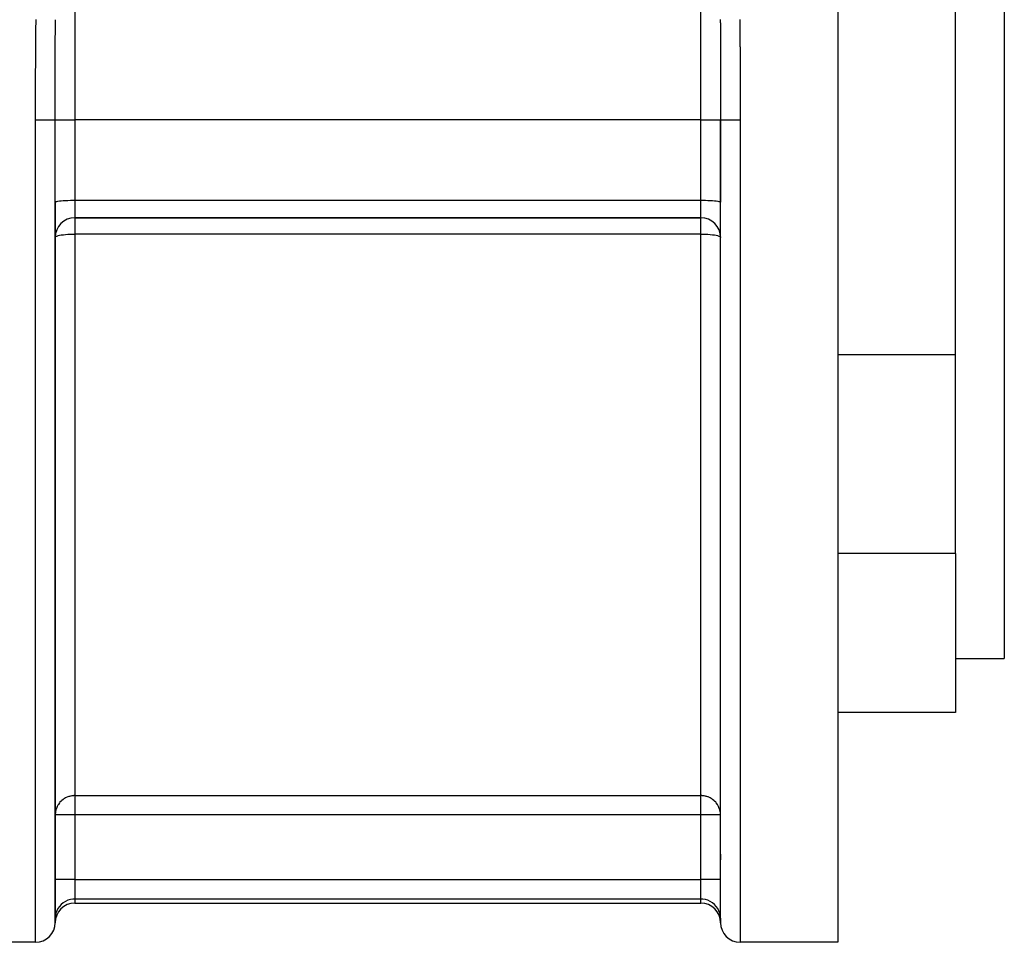
# Model space of a CAD drawing. Units: millimetres. Extents: x -188 to 353, y -178 to 178.
# Drawn here: x -157 to -107, y -46 to 1 of the extents above; entities that cross this region are included whole.
import ezdxf

# ---------------------------------------------------------------- set-up
doc = ezdxf.new("R2010")
doc.units = ezdxf.units.MM
doc.linetypes.add('DASHED', pattern=[9.652, 8.128, -1.524])
doc.layers.add('nevidi', color=4, linetype='DASHED')

msp = doc.modelspace()

# ---------------------------------------------------------------- linework, layer by layer
at = {"color": 2}
for p, q in [((-107, 23.001), (-107, -4.499)), ((-115.5, 15.78), (-115.5, -4.499)), ((-109.5, -4.499), (-109.5, 7.501)), ((-155.5, -45.275), (-155.5, -4.499)), ((-121.5, -45.499), (-121.5, -4.499)), ((-115.5, -4.499), (-115.5, -46.499)), ((-109.5, -16.499), (-109.5, -4.499)), ((-107, -4.499), (-107, -31.999)), ((-155.5, -8.705), (-155.5, -45.275)), ((-155.5, -8.705), (-155.5, -8.874)), ((-121.5, -45.283), (-121.5, -8.705)), ((-154.5, -9.499), (-122.5, -9.499)), ((-122.5, -9.499), (-154.5, -9.499)), ((-136, -9.533), (-136, -9.534)), ((-109.5, -26.644), (-109.5, -16.499)), ((-109.5, -26.644), (-115.5, -26.644)), ((-109.5, -26.644), (-109.5, -34.763)), ((-109.5, -31.999), (-107, -31.999)), ((-109.5, -34.763), (-115.5, -34.763)), ((-121.5, -41.999), (-121.5, -42.296)), ((-121.5, -41.999), (-121.5, -42.296)), ((-154.5, -44.499), (-122.5, -44.499)), ((-155.5, -45.193), (-155.5, -45.274)), ((-155.5, -45.499), (-155.5, -45.283)), ((-121.5, -45.274), (-121.5, -45.283)), ((-121.5, -45.274), (-121.5, -45.283)), ((-156.5, -46.499), (-161.5, -46.499)), ((-115.5, -46.499), (-120.5, -46.499))]:
    msp.add_line(p, q, dxfattribs=at)
for centre, start, end in [((-154.5, -10.499), 90, 180), ((-122.5, -10.499), 0, 90), ((-154.5, -45.499), 90, 180), ((-122.5, -45.499), 0, 90), ((-156.5, -45.499), 270, 0), ((-120.5, -45.499), 180, 270)]:
    msp.add_arc(centre, 1, start, end, dxfattribs=at)
at = {"layer": 'nevidi', "color": 7, "linetype": 'Continuous'}
for p, q in [((-154.5, 8.15), (-154.5, -4.499)), ((-122.5, -4.499), (-122.5, 8.15)), ((-156.5, -46.499), (-156.5, -4.499)), ((-155.5, -8.705), (-155.5, -4.499)), ((-155.5, -4.499), (-154.5, -4.499)), ((-154.5, -4.499), (-154.5, -8.602)), ((-122.5, -4.499), (-154.5, -4.499)), ((-122.5, -8.602), (-122.5, -4.499)), ((-122.5, -4.499), (-121.5, -4.499)), ((-121.5, -4.499), (-121.5, -8.705)), ((-120.5, -4.499), (-120.5, -46.499)), ((-154.5, -8.602), (-122.5, -8.602)), ((-154.5, -8.602), (-154.5, -9.499)), ((-122.5, -9.499), (-122.5, -8.602)), ((-154.5, -9.499), (-154.5, -10.333)), ((-122.5, -10.333), (-122.5, -9.499)), ((-154.5, -10.333), (-154.5, -39.01)), ((-122.5, -10.333), (-154.5, -10.333)), ((-122.5, -39.01), (-122.5, -10.333)), ((-109.5, -16.499), (-115.5, -16.499)), ((-154.5, -39.01), (-122.5, -39.01)), ((-154.5, -39.01), (-154.5, -39.996)), ((-122.5, -39.996), (-122.5, -39.01)), ((-154.5, -39.996), (-155.5, -39.996)), ((-154.5, -39.996), (-154.5, -43.294)), ((-122.5, -39.996), (-154.5, -39.996)), ((-122.5, -43.294), (-122.5, -39.996)), ((-121.5, -39.996), (-122.5, -39.996)), ((-154.5, -43.294), (-155.5, -43.294)), ((-154.5, -43.294), (-122.5, -43.294)), ((-154.5, -43.294), (-154.5, -44.289)), ((-122.5, -44.289), (-122.5, -43.294)), ((-121.5, -43.294), (-122.5, -43.294)), ((-154.5, -44.289), (-154.5, -44.499)), ((-122.5, -44.289), (-154.5, -44.289)), ((-122.5, -44.499), (-122.5, -44.289)), ((-155.5, -45.283), (-155.5, -45.499)), ((-121.5, -45.283), (-121.5, -45.499))]:
    msp.add_line(p, q, dxfattribs=at)
for points in [[(-156.483, 0.236), (-156.483, 0.259), (-156.483, 0.263), (-156.482, 0.286), (-156.482, 0.289), (-156.482, 0.312), (-156.482, 0.316), (-156.482, 0.339), (-156.482, 0.342), (-156.481, 0.365), (-156.481, 0.369), (-156.481, 0.392), (-156.481, 0.396), (-156.48, 0.418), (-156.48, 0.422), (-156.48, 0.445), (-156.48, 0.449), (-156.479, 0.472), (-156.479, 0.475), (-156.479, 0.498), (-156.479, 0.502), (-156.479, 0.525), (-156.478, 0.528), (-156.478, 0.551), (-156.478, 0.555), (-156.478, 0.578), (-156.477, 0.582), (-156.477, 0.604), (-156.477, 0.608), (-156.477, 0.631)], [(-155.492, 0.075), (-155.492, 0.097), (-155.492, 0.101), (-155.491, 0.123), (-155.491, 0.127), (-155.491, 0.149), (-155.491, 0.153), (-155.491, 0.175), (-155.491, 0.177), (-155.491, 0.179), (-155.491, 0.201), (-155.491, 0.205), (-155.491, 0.227), (-155.491, 0.231), (-155.49, 0.253), (-155.49, 0.257), (-155.49, 0.279), (-155.49, 0.283), (-155.49, 0.305), (-155.49, 0.309), (-155.49, 0.331), (-155.49, 0.335), (-155.49, 0.357), (-155.49, 0.361), (-155.489, 0.383), (-155.489, 0.386), (-155.489, 0.409), (-155.489, 0.412), (-155.489, 0.435), (-155.489, 0.438), (-155.489, 0.461), (-155.489, 0.464), (-155.488, 0.486), (-155.488, 0.49), (-155.488, 0.512), (-155.488, 0.516), (-155.488, 0.538), (-155.488, 0.542), (-155.488, 0.564), (-155.488, 0.568), (-155.487, 0.59), (-155.487, 0.594), (-155.487, 0.616)], [(-121.513, 0.628), (-121.513, 0.606), (-121.513, 0.602), (-121.513, 0.58), (-121.513, 0.576), (-121.512, 0.554), (-121.512, 0.551), (-121.512, 0.528), (-121.512, 0.525), (-121.512, 0.503), (-121.512, 0.499), (-121.512, 0.477), (-121.512, 0.473), (-121.511, 0.451), (-121.511, 0.447), (-121.511, 0.425), (-121.511, 0.422), (-121.511, 0.4), (-121.511, 0.396), (-121.511, 0.374), (-121.511, 0.37), (-121.51, 0.348), (-121.51, 0.344), (-121.51, 0.322), (-121.51, 0.319), (-121.51, 0.296), (-121.51, 0.293), (-121.51, 0.271), (-121.51, 0.267), (-121.51, 0.245), (-121.509, 0.241), (-121.509, 0.219), (-121.509, 0.216), (-121.509, 0.193), (-121.509, 0.19), (-121.509, 0.178), (-121.509, 0.168), (-121.509, 0.164), (-121.509, 0.142), (-121.509, 0.138), (-121.509, 0.116), (-121.508, 0.113), (-121.508, 0.09), (-121.508, 0.087), (-121.508, 0.065), (-121.508, 0.061), (-121.508, 0.039), (-121.508, 0.035), (-121.508, 0.013), (-121.508, 0.009), (-121.508, -0.013), (-121.508, -0.016), (-121.507, -0.038), (-121.507, -0.042), (-121.507, -0.064), (-121.507, -0.068), (-121.507, -0.09), (-121.507, -0.094), (-121.507, -0.116), (-121.507, -0.119), (-121.507, -0.142), (-121.507, -0.145), (-121.507, -0.167), (-121.507, -0.171), (-121.506, -0.193), (-121.506, -0.197), (-121.506, -0.219), (-121.506, -0.222), (-121.506, -0.245), (-121.506, -0.248), (-121.506, -0.27), (-121.506, -0.274), (-121.506, -0.296), (-121.506, -0.3), (-121.506, -0.322), (-121.506, -0.326), (-121.506, -0.348), (-121.506, -0.351), (-121.505, -0.373), (-121.505, -0.377), (-121.505, -0.399)], [(-120.523, 0.625), (-120.523, 0.602), (-120.523, 0.598), (-120.522, 0.575), (-120.522, 0.572), (-120.522, 0.549), (-120.522, 0.545), (-120.521, 0.523), (-120.521, 0.519), (-120.521, 0.496), (-120.521, 0.493), (-120.521, 0.47), (-120.52, 0.466), (-120.52, 0.443), (-120.52, 0.44), (-120.52, 0.417), (-120.52, 0.413), (-120.519, 0.391), (-120.519, 0.387), (-120.519, 0.364), (-120.519, 0.361), (-120.518, 0.338), (-120.518, 0.334), (-120.518, 0.311), (-120.518, 0.308), (-120.518, 0.285), (-120.518, 0.282), (-120.517, 0.259), (-120.517, 0.255), (-120.517, 0.232), (-120.517, 0.229), (-120.516, 0.206), (-120.516, 0.202), (-120.516, 0.179), (-120.516, 0.176), (-120.516, 0.153), (-120.516, 0.15), (-120.515, 0.127), (-120.515, 0.123), (-120.515, 0.1), (-120.515, 0.097), (-120.515, 0.074), (-120.515, 0.07), (-120.514, 0.047), (-120.514, 0.044), (-120.514, 0.021), (-120.514, 0.018), (-120.514, -0.005), (-120.514, -0.009), (-120.513, -0.032), (-120.513, -0.035), (-120.513, -0.058), (-120.513, -0.062), (-120.513, -0.084), (-120.513, -0.088), (-120.512, -0.111), (-120.512, -0.114), (-120.512, -0.137), (-120.512, -0.141), (-120.512, -0.163), (-120.512, -0.167), (-120.511, -0.19), (-120.511, -0.194), (-120.511, -0.216), (-120.511, -0.22), (-120.511, -0.243), (-120.511, -0.246), (-120.511, -0.269), (-120.511, -0.273), (-120.51, -0.296), (-120.51, -0.299), (-120.51, -0.322), (-120.51, -0.325), (-120.51, -0.348), (-120.51, -0.352), (-120.51, -0.375), (-120.51, -0.378), (-120.509, -0.401), (-120.509, -0.405), (-120.509, -0.427), (-120.509, -0.431), (-120.509, -0.454), (-120.509, -0.457), (-120.509, -0.48), (-120.509, -0.484), (-120.508, -0.507), (-120.508, -0.51), (-120.508, -0.533), (-120.508, -0.536), (-120.508, -0.559), (-120.508, -0.563), (-120.508, -0.586), (-120.508, -0.589), (-120.508, -0.612), (-120.508, -0.616), (-120.507, -0.638), (-120.507, -0.642), (-120.507, -0.665), (-120.507, -0.668), (-120.507, -0.691), (-120.507, -0.695), (-120.507, -0.718), (-120.507, -0.721), (-120.507, -0.744), (-120.507, -0.747), (-120.506, -0.77), (-120.506, -0.774), (-120.506, -0.797), (-120.506, -0.8), (-120.506, -0.823), (-120.506, -0.827), (-120.506, -0.85)], [(-156.497, -1.34), (-156.497, -1.336), (-156.497, -1.313), (-156.497, -1.309), (-156.497, -1.286), (-156.497, -1.282), (-156.496, -1.26), (-156.496, -1.256), (-156.496, -1.233), (-156.496, -1.229), (-156.496, -1.206), (-156.496, -1.202), (-156.496, -1.18), (-156.496, -1.176), (-156.496, -1.153), (-156.496, -1.149), (-156.496, -1.126), (-156.496, -1.122), (-156.496, -1.1), (-156.496, -1.096), (-156.495, -1.073), (-156.495, -1.069), (-156.495, -1.046), (-156.495, -1.042), (-156.495, -1.02), (-156.495, -1.016), (-156.495, -0.993), (-156.495, -0.989), (-156.495, -0.966), (-156.495, -0.962), (-156.495, -0.939), (-156.495, -0.936), (-156.495, -0.913), (-156.495, -0.909), (-156.494, -0.886), (-156.494, -0.882), (-156.494, -0.859), (-156.494, -0.856), (-156.494, -0.833), (-156.494, -0.829), (-156.494, -0.806), (-156.494, -0.802), (-156.494, -0.779), (-156.494, -0.776), (-156.493, -0.753), (-156.493, -0.749), (-156.493, -0.726), (-156.493, -0.722), (-156.493, -0.699), (-156.493, -0.696), (-156.493, -0.673), (-156.493, -0.669), (-156.493, -0.646), (-156.493, -0.642), (-156.492, -0.619), (-156.492, -0.616), (-156.492, -0.593), (-156.492, -0.589), (-156.492, -0.566), (-156.492, -0.562), (-156.492, -0.54), (-156.492, -0.536), (-156.492, -0.513), (-156.492, -0.509), (-156.491, -0.486), (-156.491, -0.482), (-156.491, -0.46), (-156.491, -0.456), (-156.491, -0.433), (-156.491, -0.429), (-156.491, -0.406), (-156.491, -0.403), (-156.49, -0.38), (-156.49, -0.376), (-156.49, -0.353), (-156.49, -0.349), (-156.49, -0.326), (-156.49, -0.323), (-156.49, -0.3), (-156.49, -0.296), (-156.489, -0.273), (-156.489, -0.269), (-156.489, -0.247), (-156.489, -0.243), (-156.489, -0.22), (-156.489, -0.216), (-156.489, -0.193), (-156.488, -0.189), (-156.488, -0.167), (-156.488, -0.163), (-156.488, -0.14), (-156.488, -0.136), (-156.488, -0.113), (-156.488, -0.11), (-156.487, -0.087), (-156.487, -0.083), (-156.487, -0.06), (-156.487, -0.056), (-156.487, -0.034), (-156.487, -0.03), (-156.486, -0.007), (-156.486, -0.003), (-156.486, 0.02), (-156.486, 0.023), (-156.486, 0.046), (-156.486, 0.05), (-156.485, 0.073), (-156.485, 0.077), (-156.485, 0.099), (-156.485, 0.103), (-156.485, 0.126), (-156.485, 0.13), (-156.484, 0.153), (-156.484, 0.156), (-156.484, 0.179), (-156.484, 0.183), (-156.484, 0.206), (-156.484, 0.21), (-156.483, 0.232), (-156.483, 0.236)], [(-155.498, -1.463), (-155.498, -1.46), (-155.498, -1.437), (-155.498, -1.434), (-155.498, -1.411), (-155.498, -1.407), (-155.498, -1.385), (-155.498, -1.381), (-155.498, -1.359), (-155.498, -1.355), (-155.498, -1.333), (-155.498, -1.329), (-155.498, -1.307), (-155.498, -1.303), (-155.498, -1.281), (-155.498, -1.277), (-155.498, -1.255), (-155.498, -1.251), (-155.498, -1.229), (-155.498, -1.225), (-155.498, -1.203), (-155.498, -1.199), (-155.498, -1.177), (-155.498, -1.173), (-155.498, -1.151), (-155.498, -1.147), (-155.498, -1.125), (-155.498, -1.121), (-155.498, -1.099), (-155.497, -1.095), (-155.497, -1.072), (-155.497, -1.069), (-155.497, -1.047), (-155.497, -1.043), (-155.497, -1.021), (-155.497, -1.017), (-155.497, -0.994), (-155.497, -0.991), (-155.497, -0.968), (-155.497, -0.965), (-155.497, -0.942), (-155.497, -0.939), (-155.497, -0.916), (-155.497, -0.913), (-155.497, -0.89), (-155.497, -0.887), (-155.497, -0.864), (-155.497, -0.861), (-155.497, -0.838), (-155.497, -0.835), (-155.497, -0.812), (-155.497, -0.809), (-155.496, -0.786), (-155.496, -0.783), (-155.496, -0.76), (-155.496, -0.756), (-155.496, -0.734), (-155.496, -0.73), (-155.496, -0.708), (-155.496, -0.704), (-155.496, -0.682), (-155.496, -0.678), (-155.496, -0.656), (-155.496, -0.652), (-155.496, -0.63), (-155.496, -0.626), (-155.496, -0.604), (-155.496, -0.601), (-155.496, -0.578), (-155.496, -0.574), (-155.495, -0.552), (-155.495, -0.548), (-155.495, -0.526), (-155.495, -0.522), (-155.495, -0.5), (-155.495, -0.497), (-155.495, -0.474), (-155.495, -0.47), (-155.495, -0.448), (-155.495, -0.444), (-155.495, -0.422), (-155.495, -0.418), (-155.495, -0.396), (-155.495, -0.393), (-155.495, -0.37), (-155.495, -0.366), (-155.494, -0.344), (-155.494, -0.34), (-155.494, -0.318), (-155.494, -0.315), (-155.494, -0.292), (-155.494, -0.289), (-155.494, -0.266), (-155.494, -0.262), (-155.494, -0.24), (-155.494, -0.236), (-155.494, -0.214), (-155.494, -0.21), (-155.494, -0.188), (-155.494, -0.184), (-155.493, -0.162), (-155.493, -0.159), (-155.493, -0.136), (-155.493, -0.133), (-155.493, -0.11), (-155.493, -0.107), (-155.493, -0.084), (-155.493, -0.081), (-155.493, -0.058), (-155.493, -0.055), (-155.493, -0.032), (-155.493, -0.029), (-155.492, -0.006), (-155.492, -0.003), (-155.492, 0.02), (-155.492, 0.023), (-155.492, 0.045), (-155.492, 0.049), (-155.492, 0.072), (-155.492, 0.075)], [(-121.505, -0.399), (-121.505, -0.403), (-121.505, -0.425), (-121.505, -0.428), (-121.505, -0.451), (-121.505, -0.454), (-121.505, -0.476), (-121.505, -0.48), (-121.505, -0.502), (-121.505, -0.506), (-121.505, -0.528), (-121.505, -0.531), (-121.505, -0.554), (-121.505, -0.557), (-121.504, -0.579), (-121.504, -0.583), (-121.504, -0.605), (-121.504, -0.609), (-121.504, -0.631), (-121.504, -0.634), (-121.504, -0.657), (-121.504, -0.66), (-121.504, -0.683), (-121.504, -0.686), (-121.504, -0.708), (-121.504, -0.712), (-121.504, -0.734), (-121.504, -0.738), (-121.504, -0.76), (-121.504, -0.763), (-121.504, -0.786), (-121.504, -0.789), (-121.503, -0.811), (-121.503, -0.815), (-121.503, -0.837), (-121.503, -0.841), (-121.503, -0.863), (-121.503, -0.866), (-121.503, -0.888), (-121.503, -0.892), (-121.503, -0.914), (-121.503, -0.918), (-121.503, -0.94), (-121.503, -0.944), (-121.503, -0.966), (-121.503, -0.969), (-121.503, -0.992), (-121.503, -0.995), (-121.503, -1.017), (-121.503, -1.021), (-121.503, -1.043), (-121.503, -1.047), (-121.503, -1.069), (-121.503, -1.072), (-121.503, -1.094), (-121.502, -1.098), (-121.502, -1.12), (-121.502, -1.124), (-121.502, -1.146), (-121.502, -1.15), (-121.502, -1.172), (-121.502, -1.175), (-121.502, -1.198), (-121.502, -1.201), (-121.502, -1.223), (-121.502, -1.227), (-121.502, -1.249), (-121.502, -1.253), (-121.502, -1.275), (-121.502, -1.278), (-121.502, -1.3), (-121.502, -1.304), (-121.502, -1.326), (-121.502, -1.33), (-121.502, -1.352), (-121.502, -1.356), (-121.502, -1.378), (-121.502, -1.381), (-121.502, -1.404), (-121.502, -1.407), (-121.502, -1.429), (-121.502, -1.433), (-121.502, -1.455), (-121.502, -1.459), (-121.502, -1.481), (-121.502, -1.484), (-121.501, -1.507), (-121.501, -1.51), (-121.501, -1.532), (-121.501, -1.536), (-121.501, -1.558), (-121.501, -1.561), (-121.501, -1.584), (-121.501, -1.587), (-121.501, -1.61), (-121.501, -1.613), (-121.501, -1.635), (-121.501, -1.639), (-121.501, -1.661), (-121.501, -1.664), (-121.501, -1.687), (-121.501, -1.69), (-121.501, -1.713), (-121.501, -1.716), (-121.501, -1.738), (-121.501, -1.742), (-121.501, -1.764), (-121.501, -1.768), (-121.501, -1.79), (-121.501, -1.793), (-121.501, -1.816), (-121.501, -1.819), (-121.501, -1.841), (-121.501, -1.845), (-121.501, -1.867), (-121.501, -1.871), (-121.501, -1.893), (-121.501, -1.896), (-121.501, -1.918), (-121.501, -1.922)], [(-120.506, -0.85), (-120.506, -0.853), (-120.506, -0.876), (-120.506, -0.88), (-120.506, -0.902), (-120.505, -0.906), (-120.505, -0.929), (-120.505, -0.932), (-120.505, -0.955), (-120.505, -0.959), (-120.505, -0.981), (-120.505, -0.985), (-120.505, -1.008), (-120.505, -1.012), (-120.505, -1.034), (-120.505, -1.038), (-120.505, -1.06), (-120.505, -1.064), (-120.504, -1.087), (-120.504, -1.091), (-120.504, -1.113), (-120.504, -1.117), (-120.504, -1.14), (-120.504, -1.143), (-120.504, -1.166), (-120.504, -1.17), (-120.504, -1.192), (-120.504, -1.196), (-120.504, -1.219), (-120.504, -1.222), (-120.504, -1.245), (-120.504, -1.249), (-120.504, -1.272), (-120.503, -1.275), (-120.503, -1.298), (-120.503, -1.301), (-120.503, -1.324), (-120.503, -1.328), (-120.503, -1.351), (-120.503, -1.354), (-120.503, -1.377), (-120.503, -1.381), (-120.503, -1.403), (-120.503, -1.407), (-120.503, -1.43), (-120.503, -1.433), (-120.503, -1.456), (-120.503, -1.46), (-120.503, -1.483), (-120.503, -1.486), (-120.503, -1.509), (-120.503, -1.512), (-120.502, -1.535), (-120.502, -1.539), (-120.502, -1.562), (-120.502, -1.565), (-120.502, -1.588), (-120.502, -1.592), (-120.502, -1.614), (-120.502, -1.618), (-120.502, -1.641), (-120.502, -1.644), (-120.502, -1.667), (-120.502, -1.671), (-120.502, -1.694), (-120.502, -1.697), (-120.502, -1.72), (-120.502, -1.724), (-120.502, -1.746), (-120.502, -1.75), (-120.502, -1.773), (-120.502, -1.776), (-120.502, -1.799), (-120.502, -1.803), (-120.502, -1.826), (-120.502, -1.829), (-120.502, -1.852), (-120.502, -1.855), (-120.501, -1.878), (-120.501, -1.882), (-120.501, -1.904), (-120.501, -1.908), (-120.501, -1.931), (-120.501, -1.935), (-120.501, -1.957), (-120.501, -1.961), (-120.501, -1.984), (-120.501, -1.987), (-120.501, -2.01), (-120.501, -2.014), (-120.501, -2.036), (-120.501, -2.04), (-120.501, -2.063), (-120.501, -2.067), (-120.501, -2.089), (-120.501, -2.093), (-120.501, -2.115), (-120.501, -2.119), (-120.501, -2.142), (-120.501, -2.146), (-120.501, -2.168), (-120.501, -2.172), (-120.501, -2.195), (-120.501, -2.198), (-120.501, -2.221), (-120.501, -2.225), (-120.501, -2.247), (-120.501, -2.251), (-120.501, -2.274), (-120.501, -2.277), (-120.501, -2.3), (-120.501, -2.304), (-120.501, -2.327), (-120.501, -2.33), (-120.501, -2.353), (-120.501, -2.356), (-120.5, -2.379), (-120.5, -2.383), (-120.5, -2.406), (-120.5, -2.409)], [(-156.5, -2.916), (-156.5, -2.912), (-156.5, -2.889), (-156.5, -2.885), (-156.5, -2.862), (-156.5, -2.858), (-156.5, -2.835), (-156.5, -2.832), (-156.5, -2.809), (-156.5, -2.805), (-156.5, -2.782), (-156.5, -2.778), (-156.5, -2.755), (-156.5, -2.751), (-156.5, -2.729), (-156.5, -2.725), (-156.5, -2.702), (-156.5, -2.698), (-156.5, -2.675), (-156.5, -2.671), (-156.5, -2.648), (-156.5, -2.645), (-156.5, -2.622), (-156.5, -2.618), (-156.5, -2.595), (-156.5, -2.591), (-156.5, -2.568), (-156.5, -2.564), (-156.5, -2.542), (-156.5, -2.538), (-156.5, -2.515), (-156.5, -2.511), (-156.5, -2.488), (-156.5, -2.484), (-156.5, -2.467), (-156.5, -2.461), (-156.5, -2.458), (-156.5, -2.435), (-156.5, -2.431), (-156.5, -2.408), (-156.5, -2.404), (-156.5, -2.381), (-156.5, -2.377), (-156.499, -2.354), (-156.499, -2.351), (-156.499, -2.328), (-156.499, -2.324), (-156.499, -2.301), (-156.499, -2.297), (-156.499, -2.274), (-156.499, -2.271), (-156.499, -2.248), (-156.499, -2.244), (-156.499, -2.221), (-156.499, -2.217), (-156.499, -2.194), (-156.499, -2.19), (-156.499, -2.167), (-156.499, -2.164), (-156.499, -2.141), (-156.499, -2.137), (-156.499, -2.114), (-156.499, -2.11), (-156.499, -2.087), (-156.499, -2.084), (-156.499, -2.061), (-156.499, -2.057), (-156.499, -2.034), (-156.499, -2.03), (-156.499, -2.007), (-156.499, -2.003), (-156.499, -1.981), (-156.499, -1.977), (-156.499, -1.954), (-156.499, -1.95), (-156.499, -1.927), (-156.499, -1.923), (-156.499, -1.9), (-156.499, -1.897), (-156.499, -1.874), (-156.499, -1.87), (-156.498, -1.847), (-156.498, -1.843), (-156.498, -1.82), (-156.498, -1.816), (-156.498, -1.793), (-156.498, -1.79), (-156.498, -1.767), (-156.498, -1.763), (-156.498, -1.74), (-156.498, -1.736), (-156.498, -1.713), (-156.498, -1.709), (-156.498, -1.687), (-156.498, -1.683), (-156.498, -1.66), (-156.498, -1.656), (-156.498, -1.633), (-156.498, -1.629), (-156.498, -1.607), (-156.498, -1.603), (-156.498, -1.58), (-156.498, -1.576), (-156.498, -1.553), (-156.498, -1.549), (-156.498, -1.526), (-156.498, -1.523), (-156.497, -1.5), (-156.497, -1.496), (-156.497, -1.473), (-156.497, -1.469), (-156.497, -1.446), (-156.497, -1.443), (-156.497, -1.42), (-156.497, -1.416), (-156.497, -1.393), (-156.497, -1.389), (-156.497, -1.366), (-156.497, -1.362), (-156.497, -1.34)], [(-155.5, -3.024), (-155.5, -3.002), (-155.5, -2.998), (-155.5, -2.976), (-155.5, -2.972), (-155.5, -2.95), (-155.5, -2.946), (-155.5, -2.924), (-155.5, -2.92), (-155.5, -2.898), (-155.5, -2.894), (-155.5, -2.872), (-155.5, -2.868), (-155.5, -2.845), (-155.5, -2.842), (-155.5, -2.819), (-155.5, -2.816), (-155.5, -2.793), (-155.5, -2.79), (-155.5, -2.767), (-155.5, -2.763), (-155.5, -2.741), (-155.5, -2.737), (-155.5, -2.715), (-155.5, -2.711), (-155.5, -2.689), (-155.5, -2.685), (-155.5, -2.663), (-155.5, -2.659), (-155.5, -2.637), (-155.5, -2.633), (-155.5, -2.61), (-155.5, -2.607), (-155.5, -2.584), (-155.5, -2.581), (-155.5, -2.558), (-155.5, -2.555), (-155.5, -2.532), (-155.5, -2.529), (-155.5, -2.506), (-155.5, -2.502), (-155.5, -2.48), (-155.5, -2.476), (-155.5, -2.454), (-155.5, -2.45), (-155.5, -2.428), (-155.5, -2.424), (-155.5, -2.402), (-155.5, -2.398), (-155.5, -2.376), (-155.5, -2.372), (-155.5, -2.35), (-155.5, -2.346), (-155.5, -2.324), (-155.5, -2.32), (-155.5, -2.298), (-155.5, -2.294), (-155.5, -2.271), (-155.5, -2.268), (-155.5, -2.245), (-155.5, -2.242), (-155.499, -2.219), (-155.499, -2.216), (-155.499, -2.193), (-155.499, -2.19), (-155.499, -2.167), (-155.499, -2.163), (-155.499, -2.141), (-155.499, -2.137), (-155.499, -2.115), (-155.499, -2.111), (-155.499, -2.089), (-155.499, -2.085), (-155.499, -2.063), (-155.499, -2.059), (-155.499, -2.037), (-155.499, -2.033), (-155.499, -2.011), (-155.499, -2.007), (-155.499, -1.985), (-155.499, -1.981), (-155.499, -1.958), (-155.499, -1.955), (-155.499, -1.932), (-155.499, -1.929), (-155.499, -1.906), (-155.499, -1.903), (-155.499, -1.88), (-155.499, -1.877), (-155.499, -1.854), (-155.499, -1.851), (-155.499, -1.828), (-155.499, -1.825), (-155.499, -1.802), (-155.499, -1.798), (-155.499, -1.776), (-155.499, -1.772), (-155.499, -1.75), (-155.499, -1.746), (-155.499, -1.724), (-155.499, -1.72), (-155.499, -1.698), (-155.499, -1.694), (-155.499, -1.672), (-155.499, -1.668), (-155.499, -1.646), (-155.499, -1.642), (-155.499, -1.62), (-155.499, -1.616), (-155.499, -1.593), (-155.499, -1.59), (-155.499, -1.567), (-155.499, -1.564), (-155.499, -1.541), (-155.499, -1.538), (-155.499, -1.515), (-155.499, -1.512), (-155.498, -1.489), (-155.498, -1.486), (-155.498, -1.463)], [(-121.501, -1.922), (-121.501, -1.944), (-121.501, -1.948), (-121.501, -1.97), (-121.501, -1.974), (-121.501, -1.996), (-121.501, -1.999), (-121.501, -2.021), (-121.501, -2.025), (-121.501, -2.047), (-121.501, -2.051), (-121.501, -2.073), (-121.501, -2.076), (-121.501, -2.099), (-121.501, -2.102), (-121.501, -2.124), (-121.501, -2.128), (-121.501, -2.15), (-121.501, -2.154), (-121.501, -2.176), (-121.501, -2.18), (-121.501, -2.202), (-121.501, -2.205), (-121.5, -2.227), (-121.5, -2.231), (-121.5, -2.253), (-121.5, -2.257), (-121.5, -2.279), (-121.5, -2.282), (-121.5, -2.305), (-121.5, -2.308), (-121.5, -2.33), (-121.5, -2.334), (-121.5, -2.356), (-121.5, -2.36), (-121.5, -2.382), (-121.5, -2.385), (-121.5, -2.408), (-121.5, -2.411), (-121.5, -2.433), (-121.5, -2.437), (-121.5, -2.459), (-121.5, -2.463), (-121.5, -2.485), (-121.5, -2.488), (-121.5, -2.51), (-121.5, -2.514), (-121.5, -2.536), (-121.5, -2.54), (-121.5, -2.562), (-121.5, -2.566), (-121.5, -2.588), (-121.5, -2.591), (-121.5, -2.613), (-121.5, -2.617), (-121.5, -2.639), (-121.5, -2.643), (-121.5, -2.665), (-121.5, -2.669), (-121.5, -2.691), (-121.5, -2.694), (-121.5, -2.716), (-121.5, -2.72), (-121.5, -2.742), (-121.5, -2.746), (-121.5, -2.768), (-121.5, -2.771), (-121.5, -2.794), (-121.5, -2.797), (-121.5, -2.819), (-121.5, -2.823), (-121.5, -2.845), (-121.5, -2.849), (-121.5, -2.871), (-121.5, -2.874), (-121.5, -2.897), (-121.5, -2.9), (-121.5, -2.922), (-121.5, -2.926), (-121.5, -2.948), (-121.5, -2.952), (-121.5, -2.974), (-121.5, -2.977), (-121.5, -3), (-121.5, -3.003), (-121.5, -3.025), (-121.5, -3.029), (-121.5, -3.051), (-121.5, -3.055), (-121.5, -3.077), (-121.5, -3.08), (-121.5, -3.103), (-121.5, -3.106), (-121.5, -3.128), (-121.5, -3.132), (-121.5, -3.154), (-121.5, -3.158), (-121.5, -3.18), (-121.5, -3.183), (-121.5, -3.205), (-121.5, -3.209), (-121.5, -3.231), (-121.5, -3.235), (-121.5, -3.257), (-121.5, -3.26), (-121.5, -3.283), (-121.5, -3.286), (-121.5, -3.308), (-121.5, -3.312), (-121.5, -3.334), (-121.5, -3.338), (-121.5, -3.36), (-121.5, -3.363), (-121.5, -3.385), (-121.5, -3.389), (-121.5, -3.411), (-121.5, -3.415), (-121.5, -3.437), (-121.5, -3.44), (-121.5, -3.463)], [(-120.5, -2.409), (-120.5, -2.432), (-120.5, -2.436), (-120.5, -2.458), (-120.5, -2.462), (-120.5, -2.467), (-120.5, -2.485), (-120.5, -2.488), (-120.5, -2.511), (-120.5, -2.515), (-120.5, -2.537), (-120.5, -2.541), (-120.5, -2.564), (-120.5, -2.567), (-120.5, -2.59), (-120.5, -2.594), (-120.5, -2.617), (-120.5, -2.62), (-120.5, -2.643), (-120.5, -2.647), (-120.5, -2.669), (-120.5, -2.673), (-120.5, -2.696), (-120.5, -2.699), (-120.5, -2.722), (-120.5, -2.726), (-120.5, -2.748), (-120.5, -2.752), (-120.5, -2.775), (-120.5, -2.778), (-120.5, -2.801), (-120.5, -2.805), (-120.5, -2.828), (-120.5, -2.831), (-120.5, -2.854), (-120.5, -2.857), (-120.5, -2.88), (-120.5, -2.884), (-120.5, -2.906), (-120.5, -2.91), (-120.5, -2.933), (-120.5, -2.937), (-120.5, -2.959), (-120.5, -2.963), (-120.5, -2.986), (-120.5, -2.989), (-120.5, -3.012), (-120.5, -3.016), (-120.5, -3.038), (-120.5, -3.042), (-120.5, -3.065), (-120.5, -3.068), (-120.5, -3.091), (-120.5, -3.095), (-120.5, -3.117), (-120.5, -3.121), (-120.5, -3.144), (-120.5, -3.147), (-120.5, -3.17), (-120.5, -3.174), (-120.5, -3.197), (-120.5, -3.2), (-120.5, -3.223), (-120.5, -3.227), (-120.5, -3.249), (-120.5, -3.253), (-120.5, -3.276), (-120.5, -3.279), (-120.5, -3.302), (-120.5, -3.306), (-120.5, -3.328), (-120.5, -3.332), (-120.5, -3.355), (-120.5, -3.358), (-120.5, -3.381), (-120.5, -3.385), (-120.5, -3.407), (-120.5, -3.411), (-120.5, -3.434), (-120.5, -3.437), (-120.5, -3.46), (-120.5, -3.464), (-120.5, -3.487), (-120.5, -3.49), (-120.5, -3.513), (-120.5, -3.516), (-120.5, -3.539), (-120.5, -3.543), (-120.5, -3.566), (-120.5, -3.569), (-120.5, -3.592), (-120.5, -3.596), (-120.5, -3.618), (-120.5, -3.622), (-120.5, -3.645), (-120.5, -3.648), (-120.5, -3.671), (-120.5, -3.675), (-120.5, -3.697), (-120.5, -3.701), (-120.5, -3.724), (-120.5, -3.727), (-120.5, -3.75), (-120.5, -3.754), (-120.5, -3.776), (-120.5, -3.78), (-120.5, -3.803), (-120.5, -3.806), (-120.5, -3.829), (-120.5, -3.833), (-120.5, -3.855), (-120.5, -3.859), (-120.5, -3.882), (-120.5, -3.886), (-120.5, -3.908), (-120.5, -3.912), (-120.5, -3.934), (-120.5, -3.938), (-120.5, -3.961), (-120.5, -3.965)], [(-156.5, -4.499), (-156.5, -4.495), (-156.5, -4.491), (-156.5, -4.468), (-156.5, -4.464), (-156.5, -4.441), (-156.5, -4.437), (-156.5, -4.414), (-156.5, -4.41), (-156.5, -4.387), (-156.5, -4.384), (-156.5, -4.361), (-156.5, -4.357), (-156.5, -4.334), (-156.5, -4.33), (-156.5, -4.307), (-156.5, -4.303), (-156.5, -4.28), (-156.5, -4.276), (-156.5, -4.254), (-156.5, -4.25), (-156.5, -4.227), (-156.5, -4.223), (-156.5, -4.2), (-156.5, -4.196), (-156.5, -4.173), (-156.5, -4.169), (-156.5, -4.146), (-156.5, -4.142), (-156.5, -4.12), (-156.5, -4.116), (-156.5, -4.093), (-156.5, -4.089), (-156.5, -4.066), (-156.5, -4.062), (-156.5, -4.039), (-156.5, -4.035), (-156.5, -4.012), (-156.5, -4.009), (-156.5, -3.986), (-156.5, -3.982), (-156.5, -3.959), (-156.5, -3.955), (-156.5, -3.932), (-156.5, -3.928), (-156.5, -3.905), (-156.5, -3.902), (-156.5, -3.879), (-156.5, -3.875), (-156.5, -3.852), (-156.5, -3.848), (-156.5, -3.825), (-156.5, -3.821), (-156.5, -3.798), (-156.5, -3.795), (-156.5, -3.772), (-156.5, -3.768), (-156.5, -3.745), (-156.5, -3.741), (-156.5, -3.718), (-156.5, -3.714), (-156.5, -3.691), (-156.5, -3.688), (-156.5, -3.665), (-156.5, -3.661), (-156.5, -3.638), (-156.5, -3.634), (-156.5, -3.611), (-156.5, -3.607), (-156.5, -3.584), (-156.5, -3.581), (-156.5, -3.558), (-156.5, -3.554), (-156.5, -3.531), (-156.5, -3.527), (-156.5, -3.504), (-156.5, -3.5), (-156.5, -3.477), (-156.5, -3.474), (-156.5, -3.451), (-156.5, -3.447), (-156.5, -3.424), (-156.5, -3.42), (-156.5, -3.397), (-156.5, -3.393), (-156.5, -3.37), (-156.5, -3.367), (-156.5, -3.343), (-156.5, -3.34), (-156.5, -3.317), (-156.5, -3.313), (-156.5, -3.29), (-156.5, -3.286), (-156.5, -3.263), (-156.5, -3.26), (-156.5, -3.237), (-156.5, -3.233), (-156.5, -3.21), (-156.5, -3.206), (-156.5, -3.183), (-156.5, -3.179), (-156.5, -3.156), (-156.5, -3.152), (-156.5, -3.13), (-156.5, -3.126), (-156.5, -3.103), (-156.5, -3.099), (-156.5, -3.076), (-156.5, -3.072), (-156.5, -3.049), (-156.5, -3.045), (-156.5, -3.023), (-156.5, -3.019), (-156.5, -2.996), (-156.5, -2.992), (-156.5, -2.969), (-156.5, -2.965), (-156.5, -2.942), (-156.5, -2.939), (-156.5, -2.916)], [(-155.5, -4.499), (-155.5, -4.491), (-155.5, -4.487), (-155.5, -4.472), (-155.5, -4.465), (-155.5, -4.461), (-155.5, -4.445), (-155.5, -4.439), (-155.5, -4.435), (-155.5, -4.418), (-155.5, -4.412), (-155.5, -4.409), (-155.5, -4.391), (-155.5, -4.386), (-155.5, -4.383), (-155.5, -4.363), (-155.5, -4.36), (-155.5, -4.357), (-155.5, -4.334), (-155.5, -4.33), (-155.5, -4.308), (-155.5, -4.304), (-155.5, -4.282), (-155.5, -4.278), (-155.5, -4.255), (-155.5, -4.252), (-155.5, -4.23), (-155.5, -4.226), (-155.5, -4.203), (-155.5, -4.2), (-155.5, -4.177), (-155.5, -4.173), (-155.5, -4.151), (-155.5, -4.147), (-155.5, -4.125), (-155.5, -4.121), (-155.5, -4.099), (-155.5, -4.095), (-155.5, -4.073), (-155.5, -4.069), (-155.5, -4.046), (-155.5, -4.043), (-155.5, -4.02), (-155.5, -4.017), (-155.5, -3.994), (-155.5, -3.991), (-155.5, -3.968), (-155.5, -3.964), (-155.5, -3.942), (-155.5, -3.938), (-155.5, -3.916), (-155.5, -3.912), (-155.5, -3.89), (-155.5, -3.886), (-155.5, -3.864), (-155.5, -3.86), (-155.5, -3.837), (-155.5, -3.834), (-155.5, -3.811), (-155.5, -3.808), (-155.5, -3.785), (-155.5, -3.782), (-155.5, -3.759), (-155.5, -3.755), (-155.5, -3.733), (-155.5, -3.729), (-155.5, -3.707), (-155.5, -3.703), (-155.5, -3.681), (-155.5, -3.677), (-155.5, -3.655), (-155.5, -3.651), (-155.5, -3.628), (-155.5, -3.625), (-155.5, -3.602), (-155.5, -3.599), (-155.5, -3.576), (-155.5, -3.573), (-155.5, -3.55), (-155.5, -3.546), (-155.5, -3.524), (-155.5, -3.52), (-155.5, -3.498), (-155.5, -3.494), (-155.5, -3.472), (-155.5, -3.468), (-155.5, -3.446), (-155.5, -3.442), (-155.5, -3.419), (-155.5, -3.416), (-155.5, -3.393), (-155.5, -3.39), (-155.5, -3.367), (-155.5, -3.364), (-155.5, -3.341), (-155.5, -3.338), (-155.5, -3.315), (-155.5, -3.312), (-155.5, -3.289), (-155.5, -3.285), (-155.5, -3.263), (-155.5, -3.259), (-155.5, -3.237), (-155.5, -3.233), (-155.5, -3.211), (-155.5, -3.207), (-155.5, -3.185), (-155.5, -3.181), (-155.5, -3.159), (-155.5, -3.155), (-155.5, -3.132), (-155.5, -3.129), (-155.5, -3.106), (-155.5, -3.103), (-155.5, -3.08), (-155.5, -3.077), (-155.5, -3.054), (-155.5, -3.051), (-155.5, -3.028), (-155.5, -3.024)], [(-121.5, -3.463), (-121.5, -3.466), (-121.5, -3.488), (-121.5, -3.492), (-121.5, -3.514), (-121.5, -3.518), (-121.5, -3.54), (-121.5, -3.543), (-121.5, -3.566), (-121.5, -3.569), (-121.5, -3.591), (-121.5, -3.595), (-121.5, -3.617), (-121.5, -3.621), (-121.5, -3.643), (-121.5, -3.646), (-121.5, -3.668), (-121.5, -3.672), (-121.5, -3.694), (-121.5, -3.698), (-121.5, -3.72), (-121.5, -3.724), (-121.5, -3.746), (-121.5, -3.749), (-121.5, -3.772), (-121.5, -3.775), (-121.5, -3.797), (-121.5, -3.801), (-121.5, -3.823), (-121.5, -3.827), (-121.5, -3.849), (-121.5, -3.852), (-121.5, -3.874), (-121.5, -3.878), (-121.5, -3.9), (-121.5, -3.904), (-121.5, -3.926), (-121.5, -3.93), (-121.5, -3.952), (-121.5, -3.955), (-121.5, -3.977), (-121.5, -3.981), (-121.5, -4.003), (-121.5, -4.007), (-121.5, -4.029), (-121.5, -4.032), (-121.5, -4.055), (-121.5, -4.058), (-121.5, -4.08), (-121.5, -4.084), (-121.5, -4.106), (-121.5, -4.109), (-121.5, -4.132), (-121.5, -4.135), (-121.5, -4.157), (-121.5, -4.161), (-121.5, -4.183), (-121.5, -4.187), (-121.5, -4.209), (-121.5, -4.212), (-121.5, -4.235), (-121.5, -4.238), (-121.5, -4.26), (-121.5, -4.264), (-121.5, -4.286), (-121.5, -4.29), (-121.5, -4.312), (-121.5, -4.315), (-121.5, -4.337), (-121.5, -4.341), (-121.5, -4.363), (-121.5, -4.365), (-121.5, -4.367), (-121.5, -4.389), (-121.5, -4.392), (-121.5, -4.393), (-121.5, -4.415), (-121.5, -4.418), (-121.5, -4.419), (-121.5, -4.44), (-121.5, -4.444), (-121.5, -4.446), (-121.5, -4.466), (-121.5, -4.47), (-121.5, -4.472), (-121.5, -4.492), (-121.5, -4.495), (-121.5, -4.499)], [(-120.5, -3.965), (-120.5, -3.987), (-120.5, -3.991), (-120.5, -4.014), (-120.5, -4.017), (-120.5, -4.04), (-120.5, -4.044), (-120.5, -4.066), (-120.5, -4.07), (-120.5, -4.093), (-120.5, -4.096), (-120.5, -4.119), (-120.5, -4.123), (-120.5, -4.145), (-120.5, -4.149), (-120.5, -4.172), (-120.5, -4.175), (-120.5, -4.198), (-120.5, -4.202), (-120.5, -4.225), (-120.5, -4.228), (-120.5, -4.251), (-120.5, -4.254), (-120.5, -4.277), (-120.5, -4.281), (-120.5, -4.303), (-120.5, -4.307), (-120.5, -4.33), (-120.5, -4.333), (-120.5, -4.356), (-120.5, -4.36), (-120.5, -4.383), (-120.5, -4.386), (-120.5, -4.409), (-120.5, -4.413), (-120.5, -4.435), (-120.5, -4.439), (-120.5, -4.462), (-120.5, -4.465), (-120.5, -4.488), (-120.5, -4.492), (-120.5, -4.499)], [(-156.5, -4.499), (-156.478, -4.499), (-156.406, -4.499), (-156.394, -4.499), (-156.354, -4.499), (-156.274, -4.499), (-156.273, -4.499), (-156.233, -4.499), (-156.154, -4.499), (-156.145, -4.499), (-156.116, -4.499), (-156.041, -4.499), (-156.024, -4.499), (-156.006, -4.499), (-155.935, -4.499), (-155.91, -4.499), (-155.902, -4.499), (-155.838, -4.499), (-155.808, -4.499), (-155.807, -4.499), (-155.751, -4.499), (-155.724, -4.499), (-155.717, -4.499), (-155.675, -4.499), (-155.653, -4.499), (-155.641, -4.499), (-155.612, -4.499), (-155.594, -4.499), (-155.58, -4.499), (-155.562, -4.499), (-155.549, -4.499), (-155.536, -4.499), (-155.526, -4.499), (-155.518, -4.499), (-155.509, -4.499), (-155.506, -4.499), (-155.502, -4.499), (-155.5, -4.499)], [(-121.5, -4.499), (-121.5, -4.499), (-121.494, -4.499), (-121.491, -4.499), (-121.49, -4.499), (-121.474, -4.499), (-121.465, -4.499), (-121.464, -4.499), (-121.438, -4.499), (-121.425, -4.499), (-121.42, -4.499), (-121.389, -4.499), (-121.371, -4.499), (-121.359, -4.499), (-121.325, -4.499), (-121.304, -4.499), (-121.283, -4.499), (-121.249, -4.499), (-121.225, -4.499), (-121.193, -4.499), (-121.162, -4.499), (-121.134, -4.499), (-121.09, -4.499), (-121.065, -4.499), (-121.034, -4.499), (-120.976, -4.499), (-120.959, -4.499), (-120.926, -4.499), (-120.855, -4.499), (-120.846, -4.499), (-120.811, -4.499), (-120.728, -4.499), (-120.726, -4.499), (-120.691, -4.499), (-120.606, -4.499), (-120.594, -4.499), (-120.569, -4.499), (-120.5, -4.499)], [(-155.5, -8.705), (-155.491, -8.691), (-155.464, -8.677), (-155.42, -8.664), (-155.359, -8.652), (-155.283, -8.641), (-155.193, -8.631), (-155.09, -8.622), (-154.977, -8.614), (-154.855, -8.609), (-154.726, -8.605), (-154.594, -8.602), (-154.5, -8.602)], [(-122.5, -8.602), (-122.406, -8.602), (-122.274, -8.605), (-122.145, -8.609), (-122.023, -8.614), (-121.91, -8.622), (-121.807, -8.631), (-121.717, -8.641), (-121.641, -8.652), (-121.58, -8.664), (-121.536, -8.677), (-121.509, -8.691), (-121.5, -8.705)], [(-155.5, -10.499), (-155.491, -10.477), (-155.491, -10.477), (-155.47, -10.459), (-155.464, -10.455), (-155.463, -10.455), (-155.42, -10.434), (-155.418, -10.433), (-155.359, -10.414), (-155.356, -10.413), (-155.283, -10.396), (-155.279, -10.395), (-155.193, -10.379), (-155.188, -10.378), (-155.09, -10.365), (-155.085, -10.364), (-154.977, -10.353), (-154.971, -10.352), (-154.855, -10.344), (-154.85, -10.343), (-154.726, -10.337), (-154.723, -10.337), (-154.594, -10.334), (-154.593, -10.333), (-154.5, -10.333)], [(-122.5, -10.333), (-122.407, -10.333), (-122.406, -10.334), (-122.277, -10.337), (-122.274, -10.337), (-122.15, -10.343), (-122.145, -10.344), (-122.029, -10.352), (-122.023, -10.353), (-121.915, -10.364), (-121.91, -10.365), (-121.812, -10.378), (-121.807, -10.379), (-121.721, -10.395), (-121.717, -10.396), (-121.644, -10.413), (-121.641, -10.414), (-121.582, -10.433), (-121.58, -10.434), (-121.537, -10.455), (-121.536, -10.455), (-121.53, -10.459), (-121.509, -10.477), (-121.509, -10.477), (-121.5, -10.499)], [(-154.5, -39.01), (-154.518, -39.01), (-154.542, -39.011), (-154.565, -39.012), (-154.59, -39.014), (-154.594, -39.014), (-154.62, -39.017), (-154.63, -39.018), (-154.657, -39.022), (-154.706, -39.031), (-154.726, -39.035), (-154.77, -39.047), (-154.796, -39.054), (-154.855, -39.074), (-154.863, -39.077), (-154.932, -39.106), (-154.977, -39.129), (-155.018, -39.153), (-155.053, -39.174), (-155.09, -39.2), (-155.161, -39.256), (-155.193, -39.285), (-155.256, -39.35), (-155.276, -39.375), (-155.283, -39.383), (-155.337, -39.456), (-155.359, -39.491), (-155.402, -39.571), (-155.42, -39.609), (-155.452, -39.694), (-155.464, -39.734), (-155.484, -39.821), (-155.491, -39.864), (-155.499, -39.952), (-155.5, -39.996)], [(-121.501, -39.952), (-121.509, -39.864), (-121.516, -39.821), (-121.536, -39.734), (-121.548, -39.694), (-121.58, -39.609), (-121.598, -39.571), (-121.641, -39.491), (-121.663, -39.456), (-121.717, -39.383), (-121.724, -39.375), (-121.744, -39.35), (-121.807, -39.285), (-121.839, -39.256), (-121.91, -39.2), (-121.947, -39.174), (-121.982, -39.153), (-122.023, -39.129), (-122.068, -39.106), (-122.137, -39.077), (-122.145, -39.074), (-122.204, -39.054), (-122.23, -39.047), (-122.274, -39.035), (-122.294, -39.031), (-122.343, -39.022), (-122.37, -39.018), (-122.38, -39.017), (-122.406, -39.014), (-122.41, -39.014), (-122.435, -39.012), (-122.458, -39.011), (-122.482, -39.01), (-122.5, -39.01)], [(-154.5, -44.289), (-154.594, -44.293), (-154.726, -44.314), (-154.855, -44.353), (-154.977, -44.409), (-155.09, -44.48), (-155.193, -44.566), (-155.283, -44.665), (-155.359, -44.774), (-155.42, -44.893), (-155.464, -45.019), (-155.491, -45.15), (-155.5, -45.283)], [(-121.5, -45.283), (-121.509, -45.15), (-121.536, -45.019), (-121.58, -44.893), (-121.641, -44.774), (-121.717, -44.665), (-121.807, -44.566), (-121.91, -44.48), (-122.023, -44.409), (-122.145, -44.353), (-122.274, -44.314), (-122.406, -44.293), (-122.5, -44.289)]]:
    msp.add_lwpolyline(points, dxfattribs=at)

doc.saveas('drawing.dxf')
